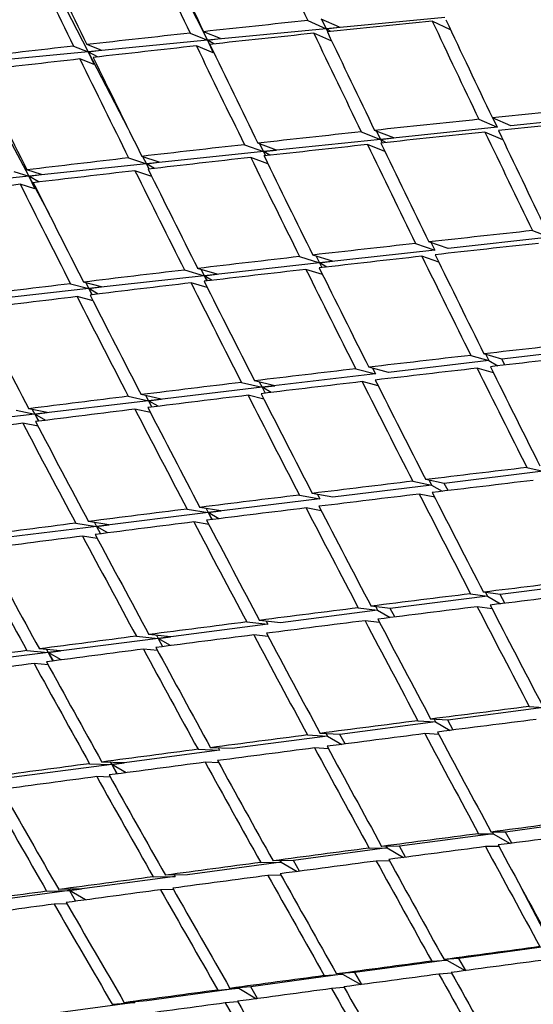
# Model space of a CAD drawing. Units: millimetres. Extents: x 0 to 744, y 0 to 1164.
# Drawn here: x 600 to 604, y 262 to 269 of the extents above; entities that cross this region are included whole.
import ezdxf
from ezdxf import colors
from ezdxf.entities.mleader import LeaderData, LeaderLine
from ezdxf.math import Vec2, Vec3

# ---------------------------------------------------------------- set-up
doc = ezdxf.new("R2010")
doc.units = ezdxf.units.MM
doc.layers.add('DV6_Défaut', color=7, linetype='Continuous')
doc.layers.add('Défaut', color=7, linetype='Continuous')

# ---------------------------------------------------------------- blocks, each defined once
blk = doc.blocks.new('_DOT')
at = {"color": 0}
blk.add_line((0, 0), (-1, 0), dxfattribs=at)
at = {"color": 0, "const_width": 0.333}
blk.add_lwpolyline([(-0.1665, 0, 1), (0.1665, 0, 1)], format="xyb", close=True, dxfattribs=at)
blk = doc.blocks.new('SE5')
at = {"layer": 'DV6_Défaut', "color": 7, "linetype": 'Continuous'}
for p, q in [((600.9975, 269.9684), (601.404, 269.1608)), ((600.1219, 269.8916), (600.5432, 269.0778)), ((602.1285, 269.303), (602.2622, 269.2435)), ((602.3583, 269.2544), (602.2262, 269.3132)), ((602.2286, 269.3121), (602.2622, 269.2435)), ((603.1187, 269.3261), (602.2622, 269.2435)), ((603.1609, 269.235), (603.0276, 269.2994)), ((601.2793, 269.2121), (601.404, 269.1608)), ((601.4985, 269.1723), (601.3763, 269.2227)), ((602.2622, 269.2435), (601.404, 269.1608)), ((602.3025, 269.1532), (602.1724, 269.2111)), ((602.2622, 269.2435), (602.3583, 269.2544)), ((602.2622, 269.2435), (602.2729, 269.2217)), ((602.2622, 269.2435), (602.2724, 269.2216)), ((602.2959, 269.2241), (602.2622, 269.2435)), ((600.636, 269.09), (600.5335, 269.1292)), ((601.404, 269.1608), (600.5432, 269.0778)), ((601.404, 269.1608), (601.4985, 269.1723)), ((601.404, 269.1608), (601.4548, 269.0599)), ((601.404, 269.1608), (601.4461, 269.0695)), ((601.4508, 269.1337), (601.404, 269.1608)), ((600.5432, 269.0778), (599.6789, 268.9944)), ((600.4371, 269.1183), (600.5432, 269.0778)), ((600.5432, 269.0778), (600.636, 269.09)), ((600.5432, 269.0778), (600.8289, 268.5258)), ((600.5432, 269.0778), (600.5849, 268.9865)), ((600.6085, 269.0401), (600.5432, 269.0778)), ((601.4461, 269.0695), (601.3238, 269.1199)), ((599.6789, 268.9944), (600.1138, 268.1786)), ((600.5849, 268.9865), (600.4823, 269.0257)), ((603.3649, 268.5892), (603.498, 268.5318)), ((603.5956, 268.5419), (603.4625, 268.5994)), ((603.4666, 268.5976), (603.498, 268.5318)), ((604.3419, 268.6198), (603.5956, 268.5419)), ((602.5147, 268.4989), (602.6541, 268.4437)), ((602.7502, 268.4545), (602.6116, 268.5093)), ((602.6244, 268.5043), (602.6541, 268.4437)), ((603.498, 268.5318), (602.6541, 268.4437)), ((603.5378, 268.4417), (603.4088, 268.4974)), ((601.9039, 268.3669), (601.7672, 268.4167)), ((601.781, 268.4117), (601.8093, 268.3555)), ((602.6541, 268.4437), (601.8093, 268.3555)), ((602.6541, 268.4437), (602.7502, 268.4545)), ((602.6541, 268.4437), (602.6665, 268.4183)), ((602.693, 268.4212), (602.6541, 268.4437)), ((602.6541, 268.4437), (602.6662, 268.4183)), ((601.8093, 268.3555), (600.9628, 268.2672)), ((601.671, 268.406), (601.8093, 268.3555)), ((601.8093, 268.3555), (601.9039, 268.3669)), ((601.8093, 268.3555), (601.8243, 268.3256)), ((601.8093, 268.3555), (601.8235, 268.3255)), ((601.8551, 268.3291), (601.8093, 268.3555)), ((602.6853, 268.3568), (602.5593, 268.4067)), ((600.8341, 268.3105), (600.9628, 268.2672)), ((601.0558, 268.2791), (600.9297, 268.3216)), ((600.9357, 268.3196), (600.9628, 268.2672)), ((600.9628, 268.2672), (601.0558, 268.2791)), ((601.8397, 268.2685), (601.7163, 268.3135)), ((600.0046, 268.2127), (600.1138, 268.1786)), ((600.205, 268.191), (600.0995, 268.224)), ((600.9628, 268.2672), (600.1138, 268.1786)), ((601.0013, 268.1769), (600.8801, 268.2178)), ((600.9628, 268.2672), (600.9822, 268.2297)), ((600.9628, 268.2672), (600.9806, 268.2295)), ((601.0202, 268.2341), (600.9628, 268.2672)), ((600.1138, 268.1786), (599.2613, 268.0896)), ((600.1138, 268.1786), (600.205, 268.191)), ((600.1138, 268.1786), (600.2593, 267.9055)), ((600.1138, 268.1786), (600.1568, 268.0866)), ((600.1875, 268.136), (600.1138, 268.1786)), ((600.1568, 268.0866), (600.0513, 268.1196)), ((603.7513, 267.7849), (603.8773, 267.7375)), ((603.1417, 267.6554), (603.0035, 267.7029)), ((603.8773, 267.7375), (603.1417, 267.6554)), ((603.0455, 267.6447), (602.2137, 267.5519)), ((602.9073, 267.6922), (603.0455, 267.6447)), ((603.0197, 267.6973), (603.0455, 267.6447)), ((602.0695, 267.5973), (602.2137, 267.5519)), ((602.3084, 267.5631), (602.165, 267.6082)), ((602.1892, 267.6006), (602.2137, 267.5519)), ((602.2137, 267.5519), (602.3084, 267.5631)), ((603.0745, 267.5579), (602.9526, 267.5998)), ((601.2385, 267.5003), (601.3811, 267.459)), ((601.4743, 267.4707), (601.3332, 267.5115)), ((601.3576, 267.5044), (601.3811, 267.459)), ((602.2137, 267.5519), (601.3811, 267.459)), ((602.2351, 267.467), (602.1156, 267.5046)), ((602.2137, 267.5519), (602.2309, 267.5179)), ((602.2657, 267.5219), (602.2137, 267.5519)), ((602.2137, 267.5519), (602.2304, 267.5179)), ((601.3811, 267.459), (600.5469, 267.366)), ((601.3811, 267.459), (601.4743, 267.4707)), ((601.3811, 267.459), (601.4008, 267.4211)), ((601.3811, 267.459), (601.3997, 267.421)), ((601.439, 267.4256), (601.3811, 267.459)), ((600.5469, 267.366), (599.7101, 267.2726)), ((600.4145, 267.4013), (600.5469, 267.366)), ((600.6383, 267.3781), (600.5085, 267.4127)), ((600.5242, 267.4086), (600.5469, 267.366)), ((600.5469, 267.366), (600.6383, 267.3781)), ((600.5469, 267.366), (600.5706, 267.3214)), ((600.5469, 267.366), (600.5686, 267.3212)), ((600.6147, 267.3268), (600.5469, 267.366)), ((601.4026, 267.3735), (601.2852, 267.4074)), ((600.5774, 267.2773), (600.4619, 267.3081)), ((604.2569, 266.9424), (603.5317, 266.8569)), ((603.437, 266.8457), (602.7125, 266.7603)), ((603.3062, 266.8833), (603.437, 266.8457)), ((603.5317, 266.8569), (603.4017, 266.8943)), ((603.415, 266.8904), (603.437, 266.8457)), ((603.437, 266.8457), (603.5023, 266.8079)), ((603.5534, 266.8138), (603.5317, 266.8569)), ((602.4748, 266.7865), (602.6178, 266.7491)), ((602.7125, 266.7603), (602.5695, 266.7977)), ((602.597, 266.7905), (602.6178, 266.7491)), ((603.4699, 266.7568), (603.3522, 266.7907)), ((602.6178, 266.7491), (601.7986, 266.6525)), ((601.7986, 266.6525), (600.9787, 266.5558)), ((601.6499, 266.688), (601.7986, 266.6525)), ((601.8918, 266.6641), (601.7439, 266.6994)), ((601.7787, 266.6911), (601.7986, 266.6525)), ((601.7986, 266.6525), (601.8918, 266.6641)), ((601.7986, 266.6525), (601.8207, 266.6099)), ((601.8635, 266.6151), (601.7986, 266.6525)), ((601.7986, 266.6525), (601.8201, 266.6098)), ((602.637, 266.6635), (602.5215, 266.6937)), ((600.8319, 266.5879), (600.9787, 266.5558)), ((601.0702, 266.5677), (600.9251, 266.5994)), ((600.9594, 266.5919), (600.9787, 266.5558)), ((600.9787, 266.5558), (601.0702, 266.5677)), ((601.8109, 266.5679), (601.6974, 266.595)), ((600.2468, 266.4712), (600.1137, 266.4979)), ((600.1384, 266.4929), (600.157, 266.4589)), ((600.9787, 266.5558), (600.157, 266.4589)), ((600.9919, 266.4703), (600.8801, 266.4947)), ((600.9787, 266.5558), (601.0031, 266.5099)), ((600.9787, 266.5558), (601.0018, 266.5097)), ((601.0485, 266.5155), (600.9787, 266.5558)), ((600.157, 266.4589), (599.3329, 266.3618)), ((600.0212, 266.4861), (600.157, 266.4589)), ((600.157, 266.4589), (600.2468, 266.4712)), ((600.157, 266.4589), (600.1854, 266.4074)), ((600.157, 266.4589), (600.1829, 266.4071)), ((600.2354, 266.4137), (600.157, 266.4589)), ((600.1803, 266.3707), (600.0701, 266.3927)), ((603.7111, 266.0727), (603.8288, 266.0459)), ((603.8288, 266.0459), (603.1151, 265.9578)), ((603.0219, 265.9463), (602.3089, 265.8583)), ((602.8865, 265.974), (603.0219, 265.9463)), ((603.1151, 265.9578), (602.9805, 265.9854)), ((603.0047, 265.9804), (603.0219, 265.9463)), ((603.0219, 265.9463), (603.1001, 265.9011)), ((603.1418, 265.9061), (603.1151, 265.9578)), ((602.0682, 265.8741), (602.2157, 265.8468)), ((602.3089, 265.8583), (602.1614, 265.8856)), ((602.1993, 265.8786), (602.2157, 265.8468)), ((603.0454, 265.8582), (602.934, 265.881)), ((601.5012, 265.7591), (601.349, 265.7845)), ((601.3937, 265.777), (601.4096, 265.7473)), ((602.2157, 265.8468), (601.4096, 265.7473)), ((602.2261, 265.7607), (602.1165, 265.7809)), ((601.4096, 265.7473), (600.6026, 265.6477)), ((601.2565, 265.7729), (601.4096, 265.7473)), ((601.4096, 265.7473), (601.5012, 265.7591)), ((601.4096, 265.7473), (601.4369, 265.6961)), ((601.4873, 265.7025), (601.4096, 265.7473)), ((601.4096, 265.7473), (601.4361, 265.696)), ((600.6026, 265.6477), (599.7941, 265.5479)), ((600.452, 265.6705), (600.6026, 265.6477)), ((600.6926, 265.6598), (600.5437, 265.6823)), ((600.5873, 265.6757), (600.6026, 265.6477)), ((600.6026, 265.6477), (600.6926, 265.6598)), ((600.6026, 265.6477), (600.6323, 265.5938)), ((600.6026, 265.6477), (600.6305, 265.5936)), ((600.6844, 265.6005), (600.6026, 265.6477)), ((601.4136, 265.6615), (601.3056, 265.6796)), ((600.6083, 265.561), (600.5018, 265.5771)), ((604.2214, 265.2445), (603.5181, 265.1544)), ((603.4263, 265.1427), (602.7245, 265.0528)), ((603.3045, 265.1603), (603.4263, 265.1427)), ((603.5181, 265.1544), (603.3978, 265.1718)), ((603.4127, 265.1697), (603.4263, 265.1427)), ((603.4263, 265.1427), (603.5211, 265.0879)), ((603.5514, 265.0917), (603.5181, 265.1544)), ((602.7245, 265.0528), (602.5857, 265.0705)), ((602.6198, 265.0662), (602.6328, 265.0411)), ((603.4599, 265.0516), (603.3528, 265.0671)), ((602.6328, 265.0411), (601.9317, 264.9514)), ((602.4932, 265.0589), (602.6328, 265.0411)), ((602.6328, 265.0411), (602.7239, 264.9885)), ((602.7566, 264.9926), (602.7245, 265.0528)), ((601.8401, 264.9396), (601.0474, 264.8381)), ((601.6883, 264.9567), (601.8401, 264.9396)), ((601.9317, 264.9514), (601.78, 264.9684)), ((601.8276, 264.9631), (601.8401, 264.9396)), ((602.6478, 264.9521), (602.5422, 264.9656)), ((600.8904, 264.8537), (601.0474, 264.8381)), ((601.1374, 264.8501), (600.9813, 264.8655)), ((601.0353, 264.8602), (601.0474, 264.8381)), ((601.8423, 264.8516), (601.7381, 264.8633)), ((601.0474, 264.8381), (600.2539, 264.7366)), ((601.0474, 264.8381), (601.1374, 264.8501)), ((601.0474, 264.8381), (601.0802, 264.7784)), ((601.1379, 264.7859), (601.0474, 264.8381)), ((601.0474, 264.8381), (601.0793, 264.7783)), ((600.2539, 264.7366), (599.4587, 264.6348)), ((600.0996, 264.75), (600.2539, 264.7366)), ((600.3422, 264.7486), (600.1898, 264.7619)), ((600.2421, 264.7574), (600.2539, 264.7366)), ((600.2539, 264.7366), (600.3422, 264.7486)), ((600.2539, 264.7366), (600.2889, 264.6747)), ((600.2539, 264.7366), (600.2868, 264.6744)), ((600.3476, 264.6824), (600.2539, 264.7366)), ((601.0437, 264.7501), (600.941, 264.7603)), ((600.2525, 264.6476), (600.151, 264.6565)), ((603.8316, 264.3374), (603.1405, 264.2465)), ((603.7286, 264.3456), (603.8316, 264.3374)), ((603.0503, 264.2346), (602.3607, 264.1438)), ((602.9247, 264.2429), (603.0503, 264.2346)), ((603.1405, 264.2465), (603.0164, 264.2547)), ((603.0407, 264.2531), (603.0503, 264.2346)), ((603.0503, 264.2346), (603.157, 264.1729)), ((603.1792, 264.1758), (603.1405, 264.2465)), ((602.3607, 264.1438), (602.2179, 264.1516)), ((602.2614, 264.1492), (602.2706, 264.1319)), ((602.3984, 264.075), (602.3607, 264.1438)), ((603.0759, 264.1427), (602.9745, 264.1495)), ((602.2706, 264.1319), (601.5817, 264.0412)), ((602.127, 264.1398), (602.2706, 264.1319)), ((602.2706, 264.1319), (602.3746, 264.0719)), ((601.4916, 264.0294), (600.7127, 263.9268)), ((601.336, 264.0362), (601.4916, 264.0294)), ((601.5817, 264.0412), (601.4261, 264.0481)), ((601.4827, 264.0456), (601.4916, 264.0294)), ((602.2778, 264.0408), (602.1776, 264.0463)), ((600.7127, 263.9268), (599.933, 263.8242)), ((600.552, 263.9324), (600.7127, 263.9268)), ((600.8011, 263.9388), (600.6413, 263.9443)), ((600.7041, 263.9421), (600.7127, 263.9268)), ((600.7127, 263.9268), (600.8011, 263.9388)), ((600.7127, 263.9268), (600.7514, 263.8585)), ((600.8162, 263.8671), (600.7127, 263.9268)), ((600.7127, 263.9268), (600.7503, 263.8583)), ((601.4863, 263.9384), (601.3874, 263.9427)), ((600.702, 263.8355), (600.6042, 263.8389)), ((604.2381, 263.5298), (603.5575, 263.4384)), ((603.5575, 263.4384), (603.4533, 263.4384)), ((603.4624, 263.4384), (603.4686, 263.4264)), ((603.6027, 263.3578), (603.5575, 263.4384)), ((603.4686, 263.4264), (602.7901, 263.3353)), ((603.3624, 263.4265), (603.4686, 263.4264)), ((603.4686, 263.4264), (603.5903, 263.3562)), ((602.7015, 263.3234), (602.0244, 263.2325)), ((602.5723, 263.3224), (602.7015, 263.3234)), ((602.7901, 263.3353), (602.6624, 263.3343)), ((602.6955, 263.3346), (602.7015, 263.3234)), ((602.7015, 263.3234), (602.8202, 263.2549)), ((602.8345, 263.2567), (602.7901, 263.3353)), ((603.5103, 263.3329), (603.4129, 263.3329)), ((601.9359, 263.2206), (601.2595, 263.1298)), ((601.7887, 263.2184), (601.9359, 263.2206)), ((602.0244, 263.2325), (601.878, 263.2303)), ((601.9302, 263.2311), (601.9359, 263.2206)), ((601.9359, 263.2206), (602.0528, 263.1531)), ((602.0682, 263.1552), (602.0244, 263.2325)), ((602.7199, 263.2296), (602.6237, 263.2289)), ((601.1711, 263.1179), (600.4063, 263.0152)), ((601.0118, 263.1145), (601.1711, 263.1179)), ((601.2595, 263.1298), (601.1003, 263.1264)), ((601.1655, 263.1278), (601.1711, 263.1179)), ((601.9359, 263.1263), (601.8409, 263.1249)), ((600.4063, 263.0152), (599.6407, 262.9124)), ((600.2422, 263.0108), (600.4063, 263.0152)), ((600.493, 263.027), (600.3299, 263.0226)), ((600.4008, 263.0245), (600.4063, 263.0152)), ((600.4063, 263.0152), (600.493, 263.027)), ((600.4063, 263.0152), (600.4513, 262.9383)), ((600.5228, 262.9479), (600.4063, 263.0152)), ((600.4063, 263.0152), (600.45, 262.9381)), ((601.1589, 263.023), (601.0649, 263.021)), ((603.6661, 263.0451), (603.8882, 262.6158)), ((600.389, 262.9198), (600.2961, 262.9173)), ((603.8882, 262.6158), (603.2205, 262.5251)), ((603.1333, 262.5133), (602.4676, 262.4228)), ((603.0241, 262.5052), (603.1333, 262.5133)), ((603.2205, 262.5251), (603.1134, 262.5172)), ((603.1306, 262.5184), (603.1333, 262.5133)), ((603.1333, 262.5133), (603.2655, 262.437)), ((603.2712, 262.4377), (603.2205, 262.5251)), ((602.3806, 262.411), (601.7163, 262.3208)), ((602.2482, 262.4007), (602.3806, 262.411)), ((602.4676, 262.4228), (602.3367, 262.4127)), ((602.378, 262.4159), (602.3806, 262.411)), ((602.3806, 262.411), (602.5115, 262.3355)), ((602.518, 262.3364), (602.4676, 262.4228)), ((603.1683, 262.4184), (603.0762, 262.4115)), ((601.6295, 262.309), (600.9659, 262.2188)), ((601.4789, 262.2968), (601.6295, 262.309)), ((601.7163, 262.3208), (601.5665, 262.3087)), ((601.6269, 262.3135), (601.6295, 262.309)), ((601.6295, 262.309), (601.7594, 262.234)), ((601.7665, 262.2349), (601.7163, 262.3208)), ((602.3923, 262.3142), (602.3012, 262.3072)), ((600.9659, 262.2188), (600.8034, 262.2052)), ((600.8791, 262.207), (600.1287, 262.1051)), ((600.7166, 262.1934), (600.8791, 262.207)), ((600.8766, 262.2114), (600.8791, 262.207)), ((601.6229, 262.2106), (601.5327, 262.2033))]:
    blk.add_line(p, q, dxfattribs=at)
for centre, major_axis, ratio, start_param, end_param in [((587.8475, 279.2959), (13.75, 23.8157), 0.57735, 0, 4.093368), ((607.6465, 267.8649), (-11.125, -19.2691), 0.57735, 3.141593, 6.283185), ((611.182, 265.8237), (-11.25, -19.4856), 0.57735, 3.141593, 6.283185), ((619.6673, 260.9247), (-11.125, -19.2691), 0.57735, 3.141593, 6.283185), ((619.6673, 260.9247), (-11.25, -19.4856), 0.57735, 2.992383, 6.283185), ((615.3462, 263.4195), (-20.0879, 35.9842), 0.219293, 1.266104, 1.285972), ((615.3462, 263.4195), (-20.6311, 36.0036), 0.234788, 1.257059, 1.276923), ((615.4876, 263.3378), (-20.6311, 36.0036), 0.234788, 1.254483, 1.274351), ((615.4876, 263.3378), (-21.1785, 35.9983), 0.249881, 1.245119, 1.264983), ((615.3462, 263.4195), (-21.1785, 35.9983), 0.249881, 1.247702, 1.267559), ((615.3462, 263.4195), (-40.2288, -1.885), 0.170305, -1.244007, -1.224139), ((615.4876, 263.3378), (-40.2288, -1.885), 0.170305, -1.263881, -1.244007), ((615.3462, 263.4195), (-19.5487, 35.9405), 0.203388, 1.297284, 1.317158), ((615.4876, 263.3378), (-19.5487, 35.9405), 0.203388, 1.294718, 1.314592), ((615.3462, 263.4195), (-40.2288, -1.885), 0.170305, -1.221567, -1.201704), ((615.4876, 263.3378), (-40.2288, -1.885), 0.170305, -1.241439, -1.221567), ((615.3462, 263.4195), (-20.0879, 35.9842), 0.219293, 1.288541, 1.308412), ((615.4876, 263.3378), (-20.0879, 35.9842), 0.219293, 1.285972, 1.305846), ((615.4876, 263.3378), (-20.6311, 36.0036), 0.234788, 1.276923, 1.296794), ((615.3462, 263.4195), (-40.2288, -1.885), 0.170305, -1.199127, -1.17927), ((615.4876, 263.3378), (-40.2288, -1.885), 0.170305, -1.218995, -1.199127), ((615.3462, 263.4195), (-20.6311, 36.0036), 0.234788, 1.279494, 1.299363), ((615.4876, 263.3378), (-40.2288, -1.885), 0.170305, -1.196551, -1.176687), ((615.3462, 263.4195), (-21.1785, 35.9983), 0.249881, 1.270136, 1.289999), ((615.4876, 263.3378), (-21.1785, 35.9983), 0.249881, 1.267559, 1.287428), ((615.4876, 263.3378), (-21.7302, 35.9677), 0.264581, 1.257873, 1.277737), ((615.3462, 263.4195), (-39.8659, -2.285), 0.153102, -1.296765, -1.276891), ((615.3462, 263.4195), (-39.8659, -2.285), 0.153102, -1.274325, -1.254452), ((615.4876, 263.3378), (-39.8659, -2.285), 0.153102, -1.294198, -1.274325), ((615.3462, 263.4195), (-39.8659, -2.285), 0.153102, -1.251885, -1.232014), ((615.4876, 263.3378), (-39.8659, -2.285), 0.153102, -1.271759, -1.251885), ((615.3462, 263.4195), (-19.5487, 35.9405), 0.203388, 1.319724, 1.339598), ((615.4876, 263.3378), (-19.5487, 35.9405), 0.203388, 1.317158, 1.337031), ((615.4876, 263.3378), (-20.0879, 35.9842), 0.219293, 1.308412, 1.328286), ((615.3462, 263.4195), (-39.8659, -2.285), 0.153102, -1.229445, -1.209577), ((615.4876, 263.3378), (-39.8659, -2.285), 0.153102, -1.249319, -1.229445), ((615.3462, 263.4195), (-20.0879, 35.9842), 0.219293, 1.310979, 1.330852), ((615.3462, 263.4195), (-39.8659, -2.285), 0.153102, -1.207005, -1.187142), ((615.4876, 263.3378), (-39.8659, -2.285), 0.153102, -1.226877, -1.207005), ((615.3462, 263.4195), (-20.6311, 36.0036), 0.234788, 1.301931, 1.321802), ((615.4876, 263.3378), (-20.6311, 36.0036), 0.234788, 1.299363, 1.319236), ((615.4876, 263.3378), (-39.8659, -2.285), 0.153102, -1.204433, -1.184565), ((615.3462, 263.4195), (-21.1785, 35.9983), 0.249881, 1.292571, 1.312439), ((615.4876, 263.3378), (-21.1785, 35.9983), 0.249881, 1.289999, 1.309871), ((615.4876, 263.3378), (-21.7302, 35.9677), 0.264581, 1.280313, 1.300182), ((615.4876, 263.3378), (-39.8659, -2.285), 0.153102, -1.181989, -1.162125), ((615.3462, 263.4195), (-21.7302, 35.9677), 0.264581, 1.28289, 1.302753), ((615.3462, 263.4195), (-39.4851, -2.6707), 0.135437, -1.281926, -1.262052), ((615.3462, 263.4195), (-39.4851, -2.6707), 0.135437, -1.259486, -1.239613), ((615.4876, 263.3378), (-39.4851, -2.6707), 0.135437, -1.27936, -1.259486), ((615.3462, 263.4195), (-39.4851, -2.6707), 0.135437, -1.237046, -1.217175), ((615.4876, 263.3378), (-39.4851, -2.6707), 0.135437, -1.25692, -1.237046), ((615.3462, 263.4195), (-20.0879, 35.9842), 0.219293, 1.333418, 1.353292), ((615.4876, 263.3378), (-20.0879, 35.9842), 0.219293, 1.330852, 1.350726), ((615.3462, 263.4195), (-39.4851, -2.6707), 0.135437, -1.214606, -1.194738), ((615.4876, 263.3378), (-39.4851, -2.6707), 0.135437, -1.23448, -1.214606), ((615.3462, 263.4195), (-20.6311, 36.0036), 0.234788, 1.324369, 1.344242), ((615.4876, 263.3378), (-20.6311, 36.0036), 0.234788, 1.321802, 1.341676), ((615.4876, 263.3378), (-21.1785, 35.9983), 0.249881, 1.312439, 1.332313), ((615.3462, 263.4195), (-39.4851, -2.6707), 0.135437, -1.192166, -1.172303), ((615.4876, 263.3378), (-39.4851, -2.6707), 0.135437, -1.212038, -1.192166), ((615.3462, 263.4195), (-21.1785, 35.9983), 0.249881, 1.315008, 1.334879), ((615.4876, 263.3378), (-39.4851, -2.6707), 0.135437, -1.189595, -1.169726), ((615.3462, 263.4195), (-21.7302, 35.9677), 0.264581, 1.305325, 1.325193), ((615.4876, 263.3378), (-21.7302, 35.9677), 0.264581, 1.302753, 1.322625), ((615.4876, 263.3378), (-22.2863, 35.9115), 0.278892, 1.292734, 1.312603), ((615.3462, 263.4195), (-39.0867, -3.0424), 0.117294, -1.289255, -1.269382), ((615.3462, 263.4195), (-39.0867, -3.0424), 0.117294, -1.266815, -1.246941), ((615.4876, 263.3378), (-39.0867, -3.0424), 0.117294, -1.286686, -1.266815), ((615.3462, 263.4195), (-39.0867, -3.0424), 0.117294, -1.244375, -1.224502), ((615.4876, 263.3378), (-39.0867, -3.0424), 0.117294, -1.264248, -1.244375), ((615.3462, 263.4195), (-20.0879, 35.9842), 0.219293, 1.355859, 1.375732), ((615.4876, 263.3378), (-20.0879, 35.9842), 0.219293, 1.353292, 1.373164), ((615.4876, 263.3378), (-20.6311, 36.0036), 0.234788, 1.344242, 1.364116), ((615.3462, 263.4195), (-39.0867, -3.0424), 0.117294, -1.221935, -1.202064), ((615.4876, 263.3378), (-39.0867, -3.0424), 0.117294, -1.241809, -1.221935), ((615.3462, 263.4195), (-20.6311, 36.0036), 0.234788, 1.346808, 1.366682), ((615.3462, 263.4195), (-39.0867, -3.0424), 0.117294, -1.199495, -1.179627), ((615.4876, 263.3378), (-39.0867, -3.0424), 0.117294, -1.219368, -1.199495), ((615.3462, 263.4195), (-21.1785, 35.9983), 0.249881, 1.337446, 1.357319), ((615.4876, 263.3378), (-21.1785, 35.9983), 0.249881, 1.334879, 1.354753), ((615.4876, 263.3378), (-39.0867, -3.0424), 0.117294, -1.196927, -1.177055), ((615.3462, 263.4195), (-21.7302, 35.9677), 0.264581, 1.327762, 1.347633), ((615.4876, 263.3378), (-21.7302, 35.9677), 0.264581, 1.325193, 1.345067), ((615.4876, 263.3378), (-39.0867, -3.0424), 0.117294, -1.174483, -1.154615), ((615.3462, 263.4195), (-22.2863, 35.9115), 0.278892, 1.317746, 1.337614), ((615.4876, 263.3378), (-22.2863, 35.9115), 0.278892, 1.315174, 1.335046), ((615.3462, 263.4195), (-38.6709, -3.4005), 0.098654, -1.273875, -1.254001), ((615.3462, 263.4195), (-38.6709, -3.4005), 0.098654, -1.251435, -1.231561), ((615.4876, 263.3378), (-38.6709, -3.4005), 0.098654, -1.271306, -1.251435), ((615.3462, 263.4195), (-38.6709, -3.4005), 0.098654, -1.228995, -1.209122), ((615.4876, 263.3378), (-38.6709, -3.4005), 0.098654, -1.248868, -1.228995), ((615.3462, 263.4195), (-20.6311, 36.0036), 0.234788, 1.369249, 1.389122), ((615.4876, 263.3378), (-20.6311, 36.0036), 0.234788, 1.366682, 1.386554), ((615.4876, 263.3378), (-38.6709, -3.4005), 0.098654, -1.226429, -1.206555), ((615.3462, 263.4195), (-21.1785, 35.9983), 0.249881, 1.359885, 1.379759), ((615.4876, 263.3378), (-21.1785, 35.9983), 0.249881, 1.357319, 1.377193), ((615.3462, 263.4195), (-38.6709, -3.4005), 0.098654, -1.206555, -1.186684), ((615.3462, 263.4195), (-38.6709, -3.4005), 0.098654, -1.184115, -1.164247), ((615.4876, 263.3378), (-38.6709, -3.4005), 0.098654, -1.203988, -1.184115), ((615.3462, 263.4195), (-21.7302, 35.9677), 0.264581, 1.3502, 1.370073), ((615.4876, 263.3378), (-21.7302, 35.9677), 0.264581, 1.347633, 1.367507), ((615.4876, 263.3378), (-38.6709, -3.4005), 0.098654, -1.181546, -1.161675), ((615.3462, 263.4195), (-22.2863, 35.9115), 0.278892, 1.340183, 1.360054), ((615.4876, 263.3378), (-22.2863, 35.9115), 0.278892, 1.337614, 1.357488), ((615.3462, 263.4195), (-22.8468, 35.8293), 0.292817, 1.329824, 1.349692), ((615.4876, 263.3378), (-22.8468, 35.8293), 0.292817, 1.327252, 1.347123), ((615.3462, 263.4195), (-38.238, -3.7453), 0.079495, -1.280668, -1.260796), ((615.3462, 263.4195), (-38.238, -3.7453), 0.079495, -1.258228, -1.238354), ((615.4876, 263.3378), (-38.238, -3.7453), 0.079495, -1.278096, -1.258228), ((615.4876, 263.3378), (-38.238, -3.7453), 0.079495, -1.255659, -1.235788), ((615.3462, 263.4195), (-20.6311, 36.0036), 0.234788, 1.391691, 1.411562), ((615.4876, 263.3378), (-20.6311, 36.0036), 0.234788, 1.389122, 1.40899), ((615.3462, 263.4195), (-38.238, -3.7453), 0.079495, -1.235788, -1.215914), ((615.3462, 263.4195), (-38.238, -3.7453), 0.079495, -1.213348, -1.193474), ((615.4876, 263.3378), (-38.238, -3.7453), 0.079495, -1.233221, -1.213348), ((615.3462, 263.4195), (-21.1785, 35.9983), 0.249881, 1.382326, 1.402199), ((615.4876, 263.3378), (-21.1785, 35.9983), 0.249881, 1.379759, 1.399631), ((615.3462, 263.4195), (-38.238, -3.7453), 0.079495, -1.190908, -1.171036), ((615.4876, 263.3378), (-38.238, -3.7453), 0.079495, -1.210782, -1.190908), ((615.3462, 263.4195), (-21.7302, 35.9677), 0.264581, 1.372639, 1.392513), ((615.4876, 263.3378), (-21.7302, 35.9677), 0.264581, 1.370073, 1.389946), ((615.3462, 263.4195), (-38.238, -3.7453), 0.079495, -1.168468, -1.1486), ((615.4876, 263.3378), (-38.238, -3.7453), 0.079495, -1.188341, -1.168468), ((615.3462, 263.4195), (-22.2863, 35.9115), 0.278892, 1.362621, 1.382494), ((615.4876, 263.3378), (-22.2863, 35.9115), 0.278892, 1.360054, 1.379928), ((615.4876, 263.3378), (-38.238, -3.7453), 0.079495, -1.165899, -1.146028), ((615.3462, 263.4195), (-22.8468, 35.8293), 0.292817, 1.35226, 1.372132), ((615.4876, 263.3378), (-22.8468, 35.8293), 0.292817, 1.349692, 1.369565), ((615.3462, 263.4195), (-37.7883, -4.0772), 0.059795, -1.264754, -1.244883), ((615.3462, 263.4195), (-37.7883, -4.0772), 0.059795, -1.242314, -1.222441), ((615.4876, 263.3378), (-37.7883, -4.0772), 0.059795, -1.262182, -1.242314), ((615.4876, 263.3378), (-37.7883, -4.0772), 0.059795, -1.239745, -1.219874), ((615.3462, 263.4195), (-21.1785, 35.9983), 0.249881, 1.404768, 1.424639), ((615.4876, 263.3378), (-21.1785, 35.9983), 0.249881, 1.402199, 1.422067), ((615.3462, 263.4195), (-37.7883, -4.0772), 0.059795, -1.219874, -1.2), ((615.3462, 263.4195), (-37.7883, -4.0772), 0.059795, -1.197434, -1.177561), ((615.4876, 263.3378), (-37.7883, -4.0772), 0.059795, -1.217307, -1.197434), ((615.3462, 263.4195), (-21.7302, 35.9677), 0.264581, 1.39508, 1.414953), ((615.4876, 263.3378), (-21.7302, 35.9677), 0.264581, 1.392513, 1.412384), ((615.3462, 263.4195), (-37.7883, -4.0772), 0.059795, -1.174994, -1.155123), ((615.4876, 263.3378), (-37.7883, -4.0772), 0.059795, -1.194868, -1.174994), ((615.3462, 263.4195), (-22.2863, 35.9115), 0.278892, 1.38506, 1.404934), ((615.4876, 263.3378), (-22.2863, 35.9115), 0.278892, 1.382494, 1.402368), ((615.4876, 263.3378), (-37.7883, -4.0772), 0.059795, -1.172428, -1.152554), ((615.3462, 263.4195), (-22.8468, 35.8293), 0.292817, 1.374698, 1.394572), ((615.4876, 263.3378), (-22.8468, 35.8293), 0.292817, 1.372132, 1.392006), ((615.3462, 263.4195), (-23.4119, 35.7205), 0.306361, 1.363984, 1.383855), ((615.4876, 263.3378), (-23.4119, 35.7205), 0.306361, 1.361415, 1.381288), ((615.3462, 263.4195), (-37.3219, -4.3966), 0.039527, -1.271013, -1.251145), ((615.4876, 263.3378), (-37.3219, -4.3966), 0.039527, -1.268437, -1.248573), ((615.3462, 263.4195), (-37.3219, -4.3966), 0.039527, -1.248573, -1.228702), ((615.3462, 263.4195), (-37.3219, -4.3966), 0.039527, -1.226133, -1.20626), ((615.4876, 263.3378), (-37.3219, -4.3966), 0.039527, -1.246001, -1.226133), ((615.3462, 263.4195), (-21.1785, 35.9983), 0.249881, 1.427211, 1.447079), ((615.4876, 263.3378), (-21.1785, 35.9983), 0.249881, 1.424639, 1.444503), ((615.3462, 263.4195), (-37.3219, -4.3966), 0.039527, -1.203693, -1.183819), ((615.4876, 263.3378), (-37.3219, -4.3966), 0.039527, -1.223565, -1.203693), ((615.3462, 263.4195), (-21.7302, 35.9677), 0.264581, 1.417522, 1.437393), ((615.4876, 263.3378), (-21.7302, 35.9677), 0.264581, 1.414953, 1.434821), ((615.3462, 263.4195), (-37.3219, -4.3966), 0.039527, -1.181253, -1.16138), ((615.4876, 263.3378), (-37.3219, -4.3966), 0.039527, -1.201127, -1.181253), ((615.3462, 263.4195), (-22.2863, 35.9115), 0.278892, 1.407501, 1.427374), ((615.4876, 263.3378), (-22.2863, 35.9116), 0.278892, 1.404934, 1.424806), ((615.3462, 263.4195), (-37.3219, -4.3966), 0.039527, -1.158813, -1.138942), ((615.4876, 263.3378), (-37.3219, -4.3966), 0.039527, -1.178687, -1.158813), ((615.3462, 263.4195), (-22.8468, 35.8293), 0.292817, 1.397138, 1.417012), ((615.4876, 263.3378), (-22.8468, 35.8293), 0.292817, 1.394572, 1.414445), ((615.4876, 263.3378), (-37.3219, -4.3966), 0.039527, -1.156247, -1.136373), ((615.3462, 263.4195), (-23.4119, 35.7205), 0.306361, 1.386422, 1.406295), ((615.4876, 263.3378), (-23.4119, 35.7205), 0.306361, 1.383855, 1.403729), ((615.3462, 263.4195), (-36.8391, -4.7039), 0.018664, -1.254562, -1.234694), ((615.3462, 263.4195), (-36.8391, -4.7039), 0.018664, -1.232122, -1.21225), ((615.4876, 263.3378), (-36.8391, -4.7039), 0.018664, -1.251985, -1.232122), ((615.3462, 263.4195), (-36.8391, -4.7039), 0.018664, -1.209682, -1.189809), ((615.4876, 263.3378), (-36.8391, -4.7039), 0.018664, -1.22955, -1.209682), ((615.3462, 263.4195), (-21.7302, 35.9677), 0.264581, 1.439965, 1.459833), ((615.4876, 263.3378), (-21.7302, 35.9677), 0.264581, 1.437393, 1.457257), ((615.3462, 263.4195), (-36.8391, -4.7039), 0.018664, -1.187242, -1.167368), ((615.4876, 263.3378), (-36.8391, -4.7039), 0.018664, -1.207113, -1.187242), ((615.3462, 263.4195), (-22.2863, 35.9115), 0.278892, 1.429943, 1.449814), ((615.4876, 263.3378), (-22.2863, 35.9115), 0.278892, 1.427374, 1.447242), ((615.4876, 263.3378), (-36.8391, -4.7039), 0.018664, -1.184675, -1.164802), ((615.3462, 263.4195), (-22.8468, 35.8293), 0.292817, 1.419578, 1.439452), ((615.4876, 263.3378), (-22.8468, 35.8293), 0.292817, 1.417012, 1.436883)]:
    blk.add_ellipse(centre, major_axis=major_axis, ratio=ratio, start_param=start_param, end_param=end_param, dxfattribs=at)

msp = doc.modelspace()

# ---------------------------------------------------------------- block references
at = {"layer": 'Défaut'}
msp.add_blockref('SE5', (0, 0), dxfattribs=at)

# ---------------------------------------------------------------- leaders
at = {"layer": 'Défaut', "color": 7, "linetype": 'Continuous'}
ml = msp.add_multileader_mtext('Standard', dxfattribs=at)
ml.set_content('{\\pxsm0.9;\\fSolid Edge ISO|b1||i0||c0|p34;\\W1.;10/03/2016\\P}', color=256)
ml.set_leader_properties()
ml.set_arrow_properties(name='DOT')
ml.build(insert=Vec2(0, 0))
ml.multileader.update_dxf_attribs({"leader_type": 0, "dogleg_length": 0, "arrow_head_size": 12})
ctx = ml.context
ctx.base_point, ctx.char_height, ctx.arrow_head_size, ctx.landing_gap_size = Vec3(656.6018, 1156.9733), 12, 12, 4.2
notes = []
notes.append((ctx, [(0, (0, 0, 0), (0, 0), (1, 0), 1, [])]))
ctx.mtext.insert = Vec3(658.6018, 1163.0934)
for ctx, leaders in notes:
    for number, flags, end, landing, length, lines in leaders:
        leader = LeaderData()
        leader.index, (leader.has_last_leader_line, leader.has_dogleg_vector, leader.attachment_direction) = number, flags
        leader.last_leader_point, leader.dogleg_vector, leader.dogleg_length = Vec3(end), Vec3(landing), length
        for number, points, colour, breaks in lines:
            line = LeaderLine()
            line.index, line.vertices, line.color, line.breaks = number, Vec3.list(points), colors.encode_raw_color(colour), breaks
            leader.lines.append(line)
        ctx.leaders.append(leader)

doc.saveas('drawing.dxf')
